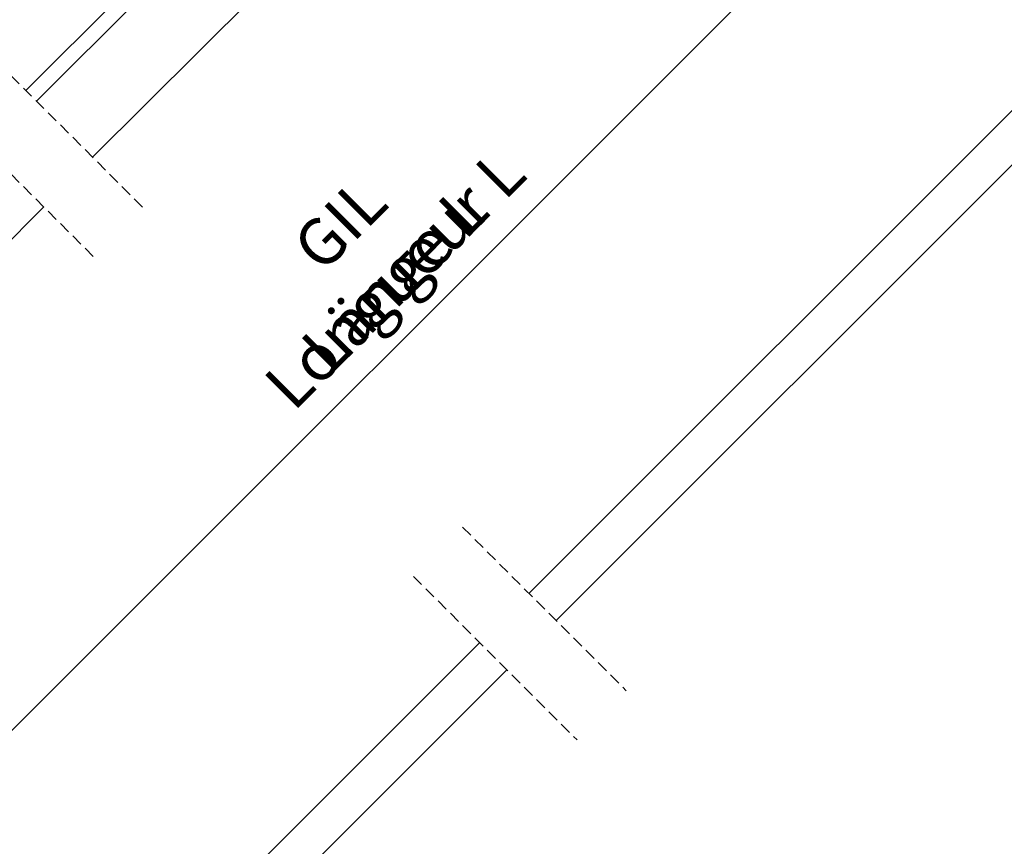
# Model space of a CAD drawing. Units: millimetres. Extents: x 0 to 6593, y 74 to 3067.
# Drawn here: x 1065 to 1489, y 545 to 901 of the extents above; entities that cross this region are included whole.
import ezdxf

# ---------------------------------------------------------------- set-up
doc = ezdxf.new("R2010")
doc.units = ezdxf.units.MM
doc.header["$LTSCALE"] = 20
doc.header["$MEASUREMENT"] = 0
doc.header["$PDMODE"] = 35
doc.header["$PDSIZE"] = -3
doc.linetypes.add('VERDECKT', pattern=[0.375, 0.25, -0.125])
doc.layers.get('0').update_dxf_attribs({"plot": 0})
for name, color, linetype in [('VELUX-1_10', 1, 'Continuous'), ('VELUX-F-1_10', 1, 'Continuous'), ('VELUX-FENSTER', 5, 'Continuous'), ('VELUX-INNENFUTTER', 109, 'Continuous')]:
    doc.layers.add(name, color=color, linetype=linetype)
doc.layers.get('0').off()
doc.styles.add('Verdana', font='verdana.ttf')
doc.dimstyles.new('Standard_Detail_M_10', dxfattribs={"dimtxt": 20, "dimasz": 25, "dimexe": 30, "dimexo": 0, "dimgap": 8, "dimtad": 1, "dimdec": 0, "dimdsep": 46, "dimtxsty": 'Verdana', "dimblk": 'ARCHTICK', "dimcen": 5, "dimdle": 30, "dimclrd": 256, "dimclre": 256, "dimclrt": 256, "dimadec": 0, "dimazin": 0, "dimtfac": 1, "dimtdec": 0, "dimtix": 1, "dimtmove": 1, "dimatfit": 3, "dimldrblk": 'ARCHTICK', "dimfxl": 1, "dimtolj": 1, "dimtzin": 0, "dimlwd": -1, "dimarcsym": 0})

# ---------------------------------------------------------------- blocks, each defined once
blk = doc.blocks.new('_ArchTick')
at = {"color": 0, "linetype": 'ByBlock', "const_width": 0.15}
blk.add_lwpolyline([(-0.5, -0.5), (0.5, 0.5)], dxfattribs=at)
blk = doc.blocks.new('*D18')
at = {"layer": 'Defpoints', "color": 0, "transparency": 16777216}
for p in [(1303.894080637756, 1114.865961574853), (900.8479472922722, 711.8203009819516), (1039.882372443716, 572.785712750019)]:
    blk.add_point(p, dxfattribs=at)
at = {"layer": 'VELUX-1_10', "lineweight": -2, "transparency": 16777216}
for p, q in [((1303.894080637756, 1114.865961574853), (1464.141696783782, 954.6181574663169)), ((900.8479472922722, 711.8203009819516), (1061.095563438298, 551.5724968734154))]:
    blk.add_line(p, q, dxfattribs=at)
at = {"layer": 'VELUX-1_10', "transparency": 16777216}
blk.add_line((1464.141721665803, 997.0445643375024), (1018.669156567112, 551.572521755437), dxfattribs=at)
at = {"layer": 'VELUX-1_10', "transparency": 16777216, "xscale": 25, "yscale": 25, "zscale": 25}
for p, rotation in [((1442.9285057892, 975.8313733429204), 44.99996639746501), ((1039.882372443716, 572.785712750019), 224.9999663974649)]:
    blk.add_blockref('_ArchTick', p, dxfattribs=dict(at, rotation=rotation))
at = {"layer": 'VELUX-1_10', "transparency": 16777216, "insert": (1214.70793937478, 801.0060741029914), "char_height": 20, "attachment_point": 5, "rotation": 44.99996639746498, "style": 'Verdana'}
blk.add_mtext('\\A1;GIL\\PLänge L', dxfattribs=at)

msp = doc.modelspace()

# ---------------------------------------------------------------- linework, layer by layer
at = {"layer": 'VELUX-F-1_10'}
msp.add_line((1464.141721665801, 997.0445643375056), (1018.669156567112, 551.57252175544), dxfattribs=at)
at = {"layer": 'VELUX-FENSTER', "color": 53}
for p, q in [((1323.240284436618, 1067.517210073615), (1096.551505088892, 841.3858507184154)), ((1067.756773870745, 870.1805819365629), (1241.730859756426, 1043.803047102213)), ((1251.846019290208, 1044.725815656731), (1072.3501461397, 865.5872096676082)), ((959.0525898488606, 703.5039277675525), (1075.529805508725, 819.9811434270447))]:
    msp.add_line(p, q, dxfattribs=at)
at = {"layer": 'VELUX-FENSTER', "color": 9, "linetype": 'VERDECKT'}
for p, q in [((1118.007409471119, 819.9299463361889), (900.3977564720379, 1037.539599335269)), ((1096.794206035523, 798.7167429005924), (879.1845530364415, 1016.326395899673)), ((1255.769089122205, 682.1682666851036), (1326.196969288022, 611.740386519287)), ((1234.555885686608, 660.9550632495072), (1304.983765852426, 590.5271830836905))]:
    msp.add_line(p, q, dxfattribs=at)
at = {"layer": 'VELUX-INNENFUTTER', "color": 53}
for p, q in [((1666.070076566409, 1035.391103904625), (1284.308164234546, 653.629191572763)), ((1677.730684709314, 1023.730495761719), (1295.968772377454, 641.968583429855)), ((1263.094800576254, 632.4161483598616), (1043.684151057987, 413.005498841596)), ((1274.755408719161, 620.7555402169543), (1067.005367343805, 413.005498841596))]:
    msp.add_line(p, q, dxfattribs=at)

# ---------------------------------------------------------------- texts
at = {"layer": 'VELUX-F-1_10', "insert": (1214.755428049491, 800.9585853725785), "char_height": 20, "attachment_point": 5, "rotation": 44.99996639746506, "style": 'Verdana'}
msp.add_mtext('\\A1;GIL\\PLongueur L', dxfattribs=at)

# ---------------------------------------------------------------- dimensions: what is measured, and where the dimension line sits
at = {"layer": 'VELUX-1_10'}
dim = msp.add_aligned_dim(p1=(1303.894080637756, 1114.865961574853), p2=(900.8479472922724, 711.8203009819517), distance=196.62448500127203, text='GIL\\PLänge L', dimstyle='Standard_Detail_M_10', dxfattribs=at)
dim.commit()
dim.dimension.update_dxf_attribs({"geometry": '*D18', "text_midpoint": (1214.70793937478, 801.0060741029914)})

doc.saveas('drawing.dxf')
